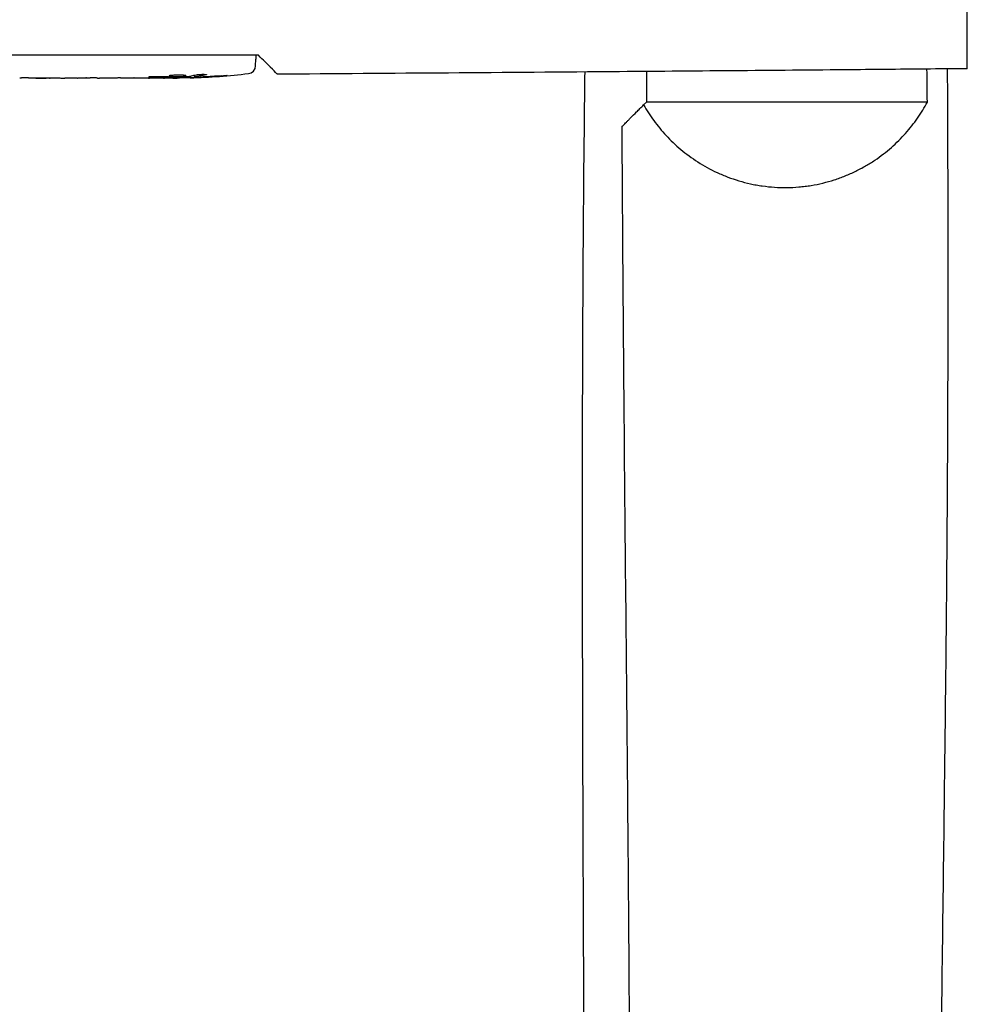
# Model space of a CAD drawing. Units: millimetres. Extents: x -2841 to 2842, y -2250 to 2258.
# Drawn here: x 846 to 1200, y -412 to -44 of the extents above; entities that cross this region are included whole.
import ezdxf

# ---------------------------------------------------------------- set-up
doc = ezdxf.new("R2010")
doc.units = ezdxf.units.MM
doc.header["$LTSCALE"] = 20
doc.layers.add('2d', color=230, linetype='Continuous')

msp = doc.modelspace()

# ---------------------------------------------------------------- linework, layer by layer
at = {"layer": '2d'}
for p, q in [((1200.49, -62.51), (1200.49, 77.49)), ((913.59, -57.51), (790.79, -57.51)), ((934.44, -57.51), (934.49, -59.01)), ((934.4, -61.45), (934.49, -59.01)), ((849.46, -65.97), (857.45, -65.97)), ((852.22, -65.97), (852.22, -66)), ((852.52, -66), (856.11, -66)), ((857.6, -65.97), (857.6, -65.99)), ((866.92, -66.01), (863.04, -66.01)), ((870.43, -65.97), (872.54, -65.97)), ((882.25, -66.01), (876.04, -66.01)), ((894.4, -66.01), (890.4, -66.01)), ((903.49, -66.01), (900.36, -66.01)), ((905.04, -66), (905.03, -65.59)), ((909.95, -65.23), (909.93, -65.92)), ((909.93, -65.92), (909.93, -65.92)), ((911.51, -64.94), (911.49, -65.59)), ((911.49, -65.59), (911.49, -65.59)), ((1080.49, -63.56), (1080.49, -75.01)), ((1080.49, -75.01), (1079.46, -76.04)), ((1185.55, -75.01), (1080.49, -75.01))]:
    msp.add_line(p, q, dxfattribs=at)
for centre, radius, start, end in [((931.4, -61.35), 3, 276.8064, 358), ((903.49, 172.54), 238.55, 270, 270.3736), ((903.49, 172.54), 238.55, 271.5469, 276.8064)]:
    msp.add_arc(centre, radius, start, end, dxfattribs=at)
at = {"layer": '2d', "extrusion": (0, 0, -1)}
for centre, major_axis, ratio, start_param, end_param in [((894.65, 171.84), (18.88, -236.95), 0.898331, 0.023222, 0.046995), ((912.2, 172.2), (-9.38, -238.16), 0.462192, -0.117477, -0.0806), ((903.05, 172.44), (53.85, -232.38), 0.987978, 0.154765, 0.187622), ((906.42, 171.89), (-51.81, -232.1), 0.987086, -0.287202, -0.257971)]:
    msp.add_ellipse(centre, major_axis=major_axis, ratio=ratio, start_param=start_param, end_param=end_param, dxfattribs=at)
at = {"layer": '2d'}
msp.add_ellipse((893.71, 172.16), major_axis=(9.42, -238.11), ratio=0.469984, start_param=0.050953, end_param=0.08068, dxfattribs=at)
for points in [[(935.49, -57.51), (928.19, -57.51), (920.89, -57.51), (913.59, -57.51)], [(846.31, -66), (846.24, -66.01), (846.19, -66.01), (846.19, -66.01)], [(863, -66.01), (863.01, -66.01), (863.03, -66.01), (863.04, -66.01)], [(903.49, -65.87), (903.16, -65.86), (902.79, -65.85), (902.39, -65.85)], [(903.49, -65.64), (903.5, -65.64), (903.51, -65.64), (903.51, -65.64)], [(908.59, -65.44), (908.69, -65.43), (908.77, -65.42), (908.82, -65.42)], [(1185.55, -75.01), (1185.51, -70.89), (1185.46, -66.77), (1185.41, -62.65)], [(1157.15, -101.58), (1157.15, -101.58), (1157.15, -101.58), (1157.15, -101.58)]]:
    msp.add_open_spline(points, degree=3, dxfattribs=at)
for points, knots in [([(942.57, -64.59), (942.57, -64.59), (942.57, -64.59), (942.57, -64.59), (942.54, -64.56), (942.44, -64.46), (942.36, -64.38), (941.84, -63.86), (941.04, -63.06), (939.6, -61.62), (939.29, -61.31), (938.63, -60.65), (938.28, -60.3), (937.18, -59.2), (936.37, -58.39), (935.49, -57.51)], [0.03284682, 0.03284682, 0.03284682, 0.03284682, 0.03300557, 0.03300557, 0.03625614, 0.03625614, 0.03950672, 0.03950672, 0.05250902, 0.05250902, 0.0557596, 0.0557596, 0.05901018, 0.05901018, 0.06551133, 0.06551133, 0.06551133, 0.06551133]), ([(1200.49, -62.51), (1197.15, -62.54), (1193.82, -62.57), (1180.49, -62.7), (1170.49, -62.8), (1130.49, -63.16), (1100.49, -63.41), (1027.85, -63.98), (985.21, -64.29), (942.57, -64.59)], [0, 0, 0, 0, 10, 10, 40.000002, 40.000002, 130.000026, 130.000026, 257.929728, 257.929728, 257.929728, 257.929728]), ([(849.46, -65.97), (849.08, -65.97), (848.72, -65.98), (848.19, -65.98), (848.02, -65.98), (847.7, -65.98), (847.55, -65.98), (847.26, -65.99), (847.13, -65.99), (846.89, -65.99), (846.79, -65.99), (846.51, -66), (846.38, -66), (846.31, -66)], [0.000000197, 0.000000197, 0.000000197, 0.000000197, 0.001108385, 0.001108385, 0.001662478, 0.001662478, 0.002216572, 0.002216572, 0.002770666, 0.002770666, 0.003324759, 0.003324759, 0.004432947, 0.004432947, 0.004432947, 0.004432947]), ([(852.22, -66), (852.22, -66), (852.25, -66), (852.36, -66), (852.44, -66), (852.52, -66)], [0.0000001972, 0.0000001972, 0.0000001972, 0.0000001972, 0.0002344487, 0.0002344487, 0.0004687001, 0.0004687001, 0.0004687001, 0.0004687001]), ([(857.38, -66), (857.33, -66), (857.26, -66), (857.09, -66), (856.99, -66), (856.66, -66), (856.39, -66), (856.11, -66)], [0.000001147, 0.000001147, 0.000001147, 0.000001147, 0.000403438, 0.000403438, 0.00080573, 0.00080573, 0.001610313, 0.001610313, 0.001610313, 0.001610313]), ([(857.38, -66), (857.46, -66), (857.51, -66), (857.58, -65.99), (857.6, -65.99), (857.6, -65.99)], [0.00000032, 0.00000032, 0.00000032, 0.00000032, 0.000569971, 0.000569971, 0.001139621, 0.001139621, 0.001139621, 0.001139621]), ([(857.45, -65.97), (858.05, -65.97), (858.64, -65.98), (859.5, -65.98), (859.78, -65.98), (860.31, -65.99), (860.57, -65.99), (861.06, -65.99), (861.3, -65.99), (861.73, -66), (861.93, -66), (862.3, -66), (862.47, -66), (862.76, -66.01), (862.89, -66.01), (863, -66.01)], [0.000000197, 0.000000197, 0.000000197, 0.000000197, 0.001782446, 0.001782446, 0.00267357, 0.00267357, 0.003564695, 0.003564695, 0.004455819, 0.004455819, 0.005346943, 0.005346943, 0.006238068, 0.006238068, 0.007129192, 0.007129192, 0.007129192, 0.007129192]), ([(867.67, -66), (867.77, -66), (867.92, -65.99), (868.19, -65.99), (868.29, -65.99), (868.51, -65.99), (868.62, -65.98), (868.87, -65.98), (869, -65.98), (869.26, -65.98), (869.4, -65.98), (869.68, -65.98), (869.83, -65.98), (870.13, -65.97), (870.28, -65.97), (870.43, -65.97)], [0.000000319, 0.000000319, 0.000000319, 0.000000319, 0.000888854, 0.000888854, 0.001333121, 0.001333121, 0.001777389, 0.001777389, 0.002221656, 0.002221656, 0.002665924, 0.002665924, 0.003110191, 0.003110191, 0.003554458, 0.003554458, 0.003554458, 0.003554458]), ([(871.13, -65.98), (871.15, -65.99), (871.19, -65.99), (871.29, -65.99), (871.35, -65.99), (871.48, -65.99), (871.54, -65.99), (871.65, -65.99), (871.69, -65.99), (871.7, -65.98)], [0.000003263, 0.000003263, 0.000003263, 0.000003263, 0.0001923825, 0.0001923825, 0.000381502, 0.000381502, 0.0005706214, 0.0005706214, 0.0007597409, 0.0007597409, 0.0007597409, 0.0007597409]), ([(875.3, -66), (875.19, -66), (875.05, -65.99), (874.77, -65.99), (874.67, -65.99), (874.46, -65.99), (874.34, -65.98), (874.1, -65.98), (873.97, -65.98), (873.7, -65.98), (873.56, -65.98), (873.28, -65.98), (873.13, -65.98), (872.84, -65.97), (872.69, -65.97), (872.54, -65.97)], [0.000000319, 0.000000319, 0.000000319, 0.000000319, 0.000888854, 0.000888854, 0.001333122, 0.001333122, 0.001777389, 0.001777389, 0.002221657, 0.002221657, 0.002665925, 0.002665925, 0.003110192, 0.003110192, 0.00355446, 0.00355446, 0.00355446, 0.00355446]), ([(883.87, -65.98), (883.64, -65.98), (883.42, -65.98), (883.02, -65.99), (882.84, -65.99), (882.41, -66), (882.25, -66), (882.25, -66)], [0.000000543, 0.000000543, 0.000000543, 0.000000543, 0.000745385, 0.000745385, 0.001490227, 0.001490227, 0.002979911, 0.002979911, 0.002979911, 0.002979911]), ([(883.87, -65.98), (884.47, -65.98), (885.08, -65.97), (886.02, -65.97), (886.33, -65.97), (886.95, -65.98), (887.25, -65.98), (887.55, -65.98)], [0.000003272, 0.000003272, 0.000003272, 0.000003272, 0.00186313, 0.00186313, 0.002793058, 0.002793058, 0.003722987, 0.003722987, 0.003722987, 0.003722987]), ([(887.55, -65.98), (887.82, -65.98), (888.06, -65.98), (888.5, -65.99), (888.69, -65.99), (888.83, -65.99)], [0.000000517, 0.000000517, 0.000000517, 0.000000517, 0.000835055, 0.000835055, 0.001669592, 0.001669592, 0.001669592, 0.001669592]), ([(894.4, -66.01), (894.4, -66), (894.42, -66), (894.49, -66), (894.55, -66), (894.7, -66), (894.79, -65.99), (895.01, -65.99), (895.13, -65.99), (895.41, -65.99), (895.56, -65.98), (895.88, -65.98), (896.06, -65.98), (896.42, -65.98), (896.6, -65.98), (896.99, -65.98), (897.18, -65.97), (897.57, -65.97), (897.77, -65.98), (898.15, -65.98), (898.34, -65.98), (898.7, -65.98), (898.87, -65.98), (899.19, -65.98), (899.34, -65.99), (899.62, -65.99), (899.75, -65.99), (899.96, -65.99), (900.06, -66), (900.21, -66), (900.26, -66), (900.34, -66), (900.36, -66), (900.36, -66.01)], [0.000000197, 0.000000197, 0.000000197, 0.000000197, 0.000582564, 0.000582564, 0.00116493, 0.00116493, 0.001747296, 0.001747296, 0.002329663, 0.002329663, 0.002912029, 0.002912029, 0.003494395, 0.003494395, 0.004076762, 0.004076762, 0.004659128, 0.004659128, 0.005241494, 0.005241494, 0.005823861, 0.005823861, 0.006406227, 0.006406227, 0.006988593, 0.006988593, 0.00757096, 0.00757096, 0.008153326, 0.008153326, 0.008735693, 0.008735693, 0.009318059, 0.009318059, 0.009318059, 0.009318059]), ([(897.35, -65.51), (897.22, -65.51), (897.09, -65.51), (896.83, -65.5), (896.69, -65.5), (896.42, -65.5), (896.29, -65.5), (896.03, -65.51), (895.9, -65.51), (895.53, -65.52), (895.3, -65.53), (895.01, -65.55), (894.93, -65.55), (894.78, -65.57), (894.72, -65.58), (894.62, -65.59), (894.58, -65.6), (894.53, -65.61), (894.51, -65.62), (894.51, -65.64), (894.57, -65.66), (894.72, -65.68), (894.79, -65.68), (894.93, -65.7), (895.02, -65.7), (895.21, -65.71), (895.31, -65.71), (895.54, -65.72), (895.66, -65.73), (895.78, -65.73)], [0.000091322, 0.000091322, 0.000091322, 0.000091322, 0.000493092, 0.000493092, 0.000894863, 0.000894863, 0.001296633, 0.001296633, 0.001698403, 0.001698403, 0.002501944, 0.002501944, 0.002903714, 0.002903714, 0.003305485, 0.003305485, 0.003707255, 0.003707255, 0.004109026, 0.004109026, 0.004912566, 0.004912566, 0.005314337, 0.005314337, 0.005716107, 0.005716107, 0.006117877, 0.006117877, 0.006519648, 0.006519648, 0.006519648, 0.006519648]), ([(903.49, -65), (903.27, -65.01), (903.07, -65.03), (902.71, -65.06), (902.55, -65.08), (902.37, -65.11), (902.31, -65.12), (902.22, -65.14), (902.18, -65.15), (902.08, -65.19), (902.05, -65.21), (902.05, -65.23), (902.05, -65.25), (902.09, -65.27), (902.21, -65.31), (902.31, -65.33), (902.56, -65.36), (902.71, -65.38), (903.07, -65.41), (903.27, -65.42), (903.49, -65.43)], [0.000000236, 0.000000236, 0.000000236, 0.000000236, 0.000786268, 0.000786268, 0.0015723, 0.0015723, 0.001965316, 0.001965316, 0.002358332, 0.002358332, 0.003144365, 0.003144365, 0.003144365, 0.003924783, 0.003924783, 0.004705201, 0.004705201, 0.005485619, 0.005485619, 0.006266036, 0.006266036, 0.006266036, 0.006266036]), ([(902.73, -65.64), (902.85, -65.64), (902.98, -65.65), (903.24, -65.65), (903.37, -65.64), (903.49, -65.64)], [0.0000052657, 0.0000052657, 0.0000052657, 0.0000052657, 0.0003919825, 0.0003919825, 0.0007786993, 0.0007786993, 0.0007786993, 0.0007786993]), ([(903.49, -65.43), (903.73, -65.44), (903.98, -65.45), (904.39, -65.45), (904.52, -65.46), (904.8, -65.46), (904.94, -65.46), (905.37, -65.46), (905.65, -65.45), (906.06, -65.44), (906.2, -65.44), (906.46, -65.43), (906.59, -65.42), (906.97, -65.4), (907.19, -65.39), (907.6, -65.35), (907.78, -65.33), (908, -65.3), (908.06, -65.29), (908.17, -65.27), (908.22, -65.26), (908.33, -65.22), (908.37, -65.2), (908.37, -65.18), (908.37, -65.17), (908.36, -65.16), (908.33, -65.13), (908.3, -65.12), (908.19, -65.09), (908.08, -65.07), (907.79, -65.03), (907.61, -65.01), (907.31, -64.99), (907.2, -64.99), (906.97, -64.97), (906.85, -64.97), (906.48, -64.96), (906.21, -64.95), (905.8, -64.94), (905.66, -64.94), (905.38, -64.94), (905.23, -64.94), (904.81, -64.95), (904.53, -64.95), (903.99, -64.97), (903.73, -64.98), (903.49, -65)], [0.00000024, 0.00000024, 0.00000024, 0.00000024, 0.00084465, 0.00084465, 0.00126686, 0.00126686, 0.00168907, 0.00168907, 0.00253349, 0.00253349, 0.0029557, 0.0029557, 0.00337791, 0.00337791, 0.00422233, 0.00422233, 0.00506674, 0.00506674, 0.00548895, 0.00548895, 0.00591116, 0.00591116, 0.00675558, 0.00675558, 0.00675558, 0.00717871, 0.00717871, 0.00760184, 0.00760184, 0.00844811, 0.00844811, 0.00929437, 0.00929437, 0.0097175, 0.0097175, 0.01014064, 0.01014064, 0.0109869, 0.0109869, 0.01141003, 0.01141003, 0.01183316, 0.01183316, 0.01267943, 0.01267943, 0.01352569, 0.01352569, 0.01352569, 0.01352569]), ([(905.04, -65.95), (905.04, -65.95), (905.01, -65.94), (904.87, -65.93), (904.77, -65.92), (904.5, -65.9), (904.34, -65.9), (903.95, -65.88), (903.73, -65.88), (903.49, -65.87)], [0.000000197, 0.000000197, 0.000000197, 0.000000197, 0.000938699, 0.000938699, 0.0018772, 0.0018772, 0.002815702, 0.002815702, 0.003754204, 0.003754204, 0.003754204, 0.003754204]), ([(905.04, -65.94), (905.04, -65.93), (905.06, -65.93), (905.12, -65.92), (905.17, -65.91), (905.29, -65.91), (905.36, -65.9), (905.54, -65.89), (905.64, -65.89), (905.87, -65.88), (905.99, -65.87), (906.26, -65.86), (906.4, -65.86), (906.84, -65.85), (907.16, -65.84), (907.64, -65.83), (907.8, -65.83), (908.12, -65.83), (908.27, -65.83), (908.57, -65.82), (908.71, -65.82), (908.98, -65.82), (909.1, -65.82), (909.33, -65.82), (909.43, -65.83), (909.61, -65.83), (909.68, -65.83), (909.81, -65.84), (909.85, -65.84), (909.91, -65.85), (909.93, -65.85), (909.93, -65.85)], [0.000000197, 0.000000197, 0.000000197, 0.000000197, 0.000478082, 0.000478082, 0.000955967, 0.000955967, 0.001433851, 0.001433851, 0.001911736, 0.001911736, 0.002389621, 0.002389621, 0.002867505, 0.002867505, 0.003823275, 0.003823275, 0.00430116, 0.00430116, 0.004779044, 0.004779044, 0.005256929, 0.005256929, 0.005734814, 0.005734814, 0.006212698, 0.006212698, 0.006690583, 0.006690583, 0.007168468, 0.007168468, 0.007646353, 0.007646353, 0.007646353, 0.007646353]), ([(913.13, -65.78), (912.93, -65.79), (912.73, -65.79), (912.33, -65.81), (912.13, -65.82), (911.75, -65.83), (911.57, -65.84), (911.21, -65.86), (911.05, -65.86), (910.75, -65.88), (910.61, -65.88), (910.37, -65.89), (910.26, -65.9), (910.1, -65.91), (910.03, -65.91), (909.95, -65.91), (909.93, -65.92), (909.93, -65.92)], [0.000001399, 0.000001399, 0.000001399, 0.000001399, 0.000597808, 0.000597808, 0.001194216, 0.001194216, 0.001790625, 0.001790625, 0.002387034, 0.002387034, 0.002983443, 0.002983443, 0.003579851, 0.003579851, 0.00417626, 0.00417626, 0.004772669, 0.004772669, 0.004772669, 0.004772669]), ([(911.72, -65.54), (911.62, -65.55), (911.55, -65.56), (911.48, -65.59), (911.48, -65.6), (911.58, -65.62), (911.78, -65.63), (912.09, -65.64)], [0.000008673, 0.000008673, 0.000008673, 0.000008673, 0.000638311, 0.000638311, 0.00126795, 0.00126795, 0.002527227, 0.002527227, 0.002527227, 0.002527227]), ([(912.09, -65.64), (912.46, -65.64), (912.87, -65.63), (913.55, -65.62), (913.79, -65.61), (914.27, -65.6), (914.52, -65.59), (914.77, -65.58)], [0.000012654, 0.000012654, 0.000012654, 0.000012654, 0.001527228, 0.001527228, 0.002284515, 0.002284515, 0.003041801, 0.003041801, 0.003041801, 0.003041801]), ([(912.12, -64.82), (912.17, -64.81), (912.24, -64.8), (912.37, -64.77), (912.45, -64.76), (912.62, -64.74), (912.71, -64.73), (912.9, -64.71), (913, -64.7), (913.21, -64.68), (913.32, -64.68), (913.54, -64.66), (913.65, -64.65), (913.88, -64.64), (914, -64.64), (914.23, -64.63), (914.34, -64.62), (914.68, -64.62), (914.89, -64.62), (915.28, -64.62), (915.45, -64.63), (915.73, -64.65), (915.84, -64.66), (915.99, -64.69), (916.03, -64.71), (916.03, -64.73), (916.03, -64.75), (916.01, -64.76), (915.93, -64.8), (915.87, -64.81), (915.79, -64.83)], [0.000504699, 0.000504699, 0.000504699, 0.000504699, 0.000848397, 0.000848397, 0.001192095, 0.001192095, 0.001535792, 0.001535792, 0.00187949, 0.00187949, 0.002223188, 0.002223188, 0.002566885, 0.002566885, 0.002910583, 0.002910583, 0.003254281, 0.003254281, 0.003941676, 0.003941676, 0.004629072, 0.004629072, 0.005316467, 0.005316467, 0.006003862, 0.006003862, 0.006003862, 0.006502526, 0.006502526, 0.00700119, 0.00700119, 0.00700119, 0.00700119]), ([(921.63, -65.19), (921.92, -65.17), (922.2, -65.15), (922.73, -65.12), (922.95, -65.11), (923.25, -65.09), (923.33, -65.09), (923.48, -65.08), (923.55, -65.08), (923.65, -65.08), (923.69, -65.08), (923.74, -65.08), (923.75, -65.08), (923.75, -65.09), (923.75, -65.09), (923.73, -65.1), (923.66, -65.11), (923.6, -65.12), (923.45, -65.14), (923.35, -65.15), (923.14, -65.17), (923.01, -65.18), (922.74, -65.21), (922.59, -65.22), (922.27, -65.25), (922.11, -65.26), (921.76, -65.29), (921.58, -65.3), (921.22, -65.33), (921.04, -65.34), (920.86, -65.36)], [0.000803216, 0.000803216, 0.000803216, 0.000803216, 0.001686401, 0.001686401, 0.002569586, 0.002569586, 0.003011178, 0.003011178, 0.00345277, 0.00345277, 0.003894363, 0.003894363, 0.004335955, 0.004335955, 0.004335955, 0.004873631, 0.004873631, 0.005411306, 0.005411306, 0.005948982, 0.005948982, 0.006486658, 0.006486658, 0.007024333, 0.007024333, 0.007562009, 0.007562009, 0.008099685, 0.008099685, 0.00863736, 0.00863736, 0.00863736, 0.00863736]), ([(1058.39, -633.66), (1058.37, -630.33), (1058.34, -627), (1058.25, -613.66), (1058.18, -603.67), (1057.91, -563.67), (1057.73, -533.67), (1057.4, -472.99), (1057.25, -442.31), (1057, -385.23), (1056.89, -358.82), (1056.73, -309.41), (1056.67, -286.4), (1056.6, -236.16), (1056.61, -208.94), (1056.78, -147.88), (1056.99, -114.05), (1057.43, -74.72), (1057.5, -69.23), (1057.57, -63.75)], [0, 0, 0, 0, 10.000001, 10.000001, 40.000023, 40.000023, 130.000772, 130.000772, 222.042045, 222.042045, 301.259627, 301.259627, 370.311885, 370.311885, 452.030949, 452.030949, 553.572213, 553.572213, 570.039244, 570.039244, 570.039244, 570.039244]), ([(1192.98, -62.58), (1193.08, -81.59), (1193.15, -100.59), (1193.24, -155.92), (1193.15, -192.25), (1192.67, -262.28), (1192.3, -295.98), (1191.39, -371.09), (1190.82, -412.5), (1189.71, -509.98), (1189.24, -566.05), (1189.3, -624.21), (1189.3, -626.28), (1189.3, -628.36)], [797.651152, 797.651152, 797.651152, 797.651152, 854.66731, 854.66731, 963.662879, 963.662879, 1064.783309, 1064.783309, 1189.02348, 1189.02348, 1357.265941, 1357.265941, 1363.495909, 1363.495909, 1363.495909, 1363.495909]), ([(1071.94, -83.56), (1072.2, -83.3), (1072.56, -82.93), (1073.26, -82.24), (1073.52, -81.98), (1074.07, -81.42), (1074.37, -81.12), (1075.33, -80.17), (1076.05, -79.44), (1077.25, -78.25), (1077.67, -77.83), (1078.54, -76.96), (1078.99, -76.51), (1079.46, -76.04)], [0.04304045, 0.04304045, 0.04304045, 0.04304045, 0.04925785, 0.04925785, 0.05236654, 0.05236654, 0.05547524, 0.05547524, 0.06169264, 0.06169264, 0.06480134, 0.06480134, 0.06791004, 0.06791004, 0.06791004, 0.06791004]), ([(1079.46, -76.04), (1080.61, -78.05), (1081.88, -80.01), (1084.68, -83.82), (1086.21, -85.68), (1089.55, -89.27), (1091.37, -91.01), (1095.34, -94.34), (1097.46, -95.9), (1101.98, -98.8), (1104.39, -100.13), (1107.61, -101.62), (1108.27, -101.91), (1109.59, -102.47), (1110.26, -102.74), (1112.28, -103.5), (1113.66, -103.97), (1116.47, -104.81), (1117.9, -105.18), (1120.1, -105.67), (1120.84, -105.82), (1122.33, -106.09), (1123.09, -106.21), (1126.86, -106.75), (1129.89, -106.95), (1134.46, -106.91), (1135.99, -106.83), (1138.29, -106.64), (1139.06, -106.56), (1140.57, -106.37), (1141.33, -106.26), (1145.06, -105.65), (1147.95, -104.95), (1151.46, -103.82), (1152.15, -103.58), (1153.53, -103.08), (1154.2, -102.82), (1156.21, -102.02), (1157.5, -101.44), (1160.02, -100.21), (1161.24, -99.55), (1163.03, -98.52), (1163.61, -98.17), (1164.77, -97.45), (1165.34, -97.08), (1168.13, -95.21), (1170.19, -93.61), (1174, -90.26), (1175.76, -88.5), (1178.21, -85.76), (1178.99, -84.82), (1180.49, -82.92), (1181.2, -81.96), (1183.24, -79.04), (1184.46, -77.04), (1185.55, -75.01)], [0.0015518, 0.0015518, 0.0015518, 0.0015518, 0.0106591, 0.0106591, 0.0197665, 0.0197665, 0.0288738, 0.0288738, 0.0379811, 0.0379811, 0.0470884, 0.0470884, 0.0493652, 0.0493652, 0.051642, 0.051642, 0.0561957, 0.0561957, 0.0607493, 0.0607493, 0.0630261, 0.0630261, 0.065303, 0.065303, 0.0744103, 0.0744103, 0.0789639, 0.0789639, 0.0812408, 0.0812408, 0.0835176, 0.0835176, 0.0926249, 0.0926249, 0.0949017, 0.0949017, 0.0971785, 0.0971785, 0.1017322, 0.1017322, 0.1062858, 0.1062858, 0.1085627, 0.1085627, 0.1108395, 0.1108395, 0.1199468, 0.1199468, 0.1290541, 0.1290541, 0.1336078, 0.1336078, 0.1381614, 0.1381614, 0.1472687, 0.1472687, 0.1472687, 0.1472687]), ([(1071.43, -84.06), (1071.43, -84.06), (1071.45, -84.05), (1071.56, -83.94), (1071.71, -83.79), (1071.94, -83.56)], [0.035214492, 0.035214492, 0.035214492, 0.035214492, 0.037660394, 0.037660394, 0.04304045, 0.04304045, 0.04304045, 0.04304045]), ([(1073.47, -633.6), (1073.52, -630.26), (1073.57, -626.93), (1073.76, -613.6), (1073.88, -603.6), (1074.24, -567.64), (1074.38, -541.68), (1074.46, -487.05), (1074.39, -458.39), (1074.07, -395.37), (1073.79, -361.02), (1073.04, -279.12), (1072.54, -231.58), (1071.86, -150.72), (1071.62, -117.39), (1071.43, -84.06)], [0, 0, 0, 0, 10.000003, 10.000003, 40.000063, 40.000063, 117.894611, 117.894611, 203.895996, 203.895996, 306.966143, 306.966143, 449.610739, 449.610739, 549.600498, 549.600498, 549.600498, 549.600498])]:
    msp.add_open_spline(points, degree=3, knots=knots, dxfattribs=at)
for points, weights in [([(867.67, -66), (867.42, -66), (867.17, -66.01), (866.92, -66.01)], [1, 0.999958271076, 0.999922493856, 0.999892668341]), ([(871.13, -65.98), (871.07, -65.98), (871, -65.98), (870.94, -65.97)], [1, 0.999994954281, 0.99999050503, 0.999986652247]), ([(871.7, -65.98), (871.77, -65.98), (871.84, -65.98), (871.9, -65.97)], [1, 0.999994954281, 0.99999050503, 0.999986652247]), ([(875.3, -66), (875.54, -66), (875.79, -66.01), (876.04, -66.01)], [1, 0.99995827057, 0.99992249284, 0.99989266681]), ([(882.25, -66.01), (882.25, -66.01), (882.25, -66.01), (882.25, -66)], [0.999924125596, 0.999946834862, 0.99997212633, 1]), ([(890.4, -66.01), (889.87, -66.01), (889.35, -66), (888.83, -65.99)], [0.999931791705, 0.99994418816, 0.999966924258, 1]), ([(894.4, -66.01), (894.4, -66.01), (894.4, -66.01), (894.4, -66.01)], [1, 0.999990728003, 0.999982785614, 0.999976172833]), ([(902.39, -65.85), (900.19, -65.81), (897.99, -65.77), (895.78, -65.73)], [1, 0.99998882332, 0.99998882332, 1]), ([(902.73, -65.64), (900.93, -65.6), (899.14, -65.56), (897.35, -65.51)], [1, 0.99999310259, 0.99999310259, 1]), ([(900.36, -66.01), (900.36, -66.01), (900.36, -66.01), (900.36, -66.01)], [1, 0.999979602284, 0.99996053438, 0.999942796288])]:
    msp.add_rational_spline(points, weights, degree=3, dxfattribs=at)

doc.saveas('drawing.dxf')
